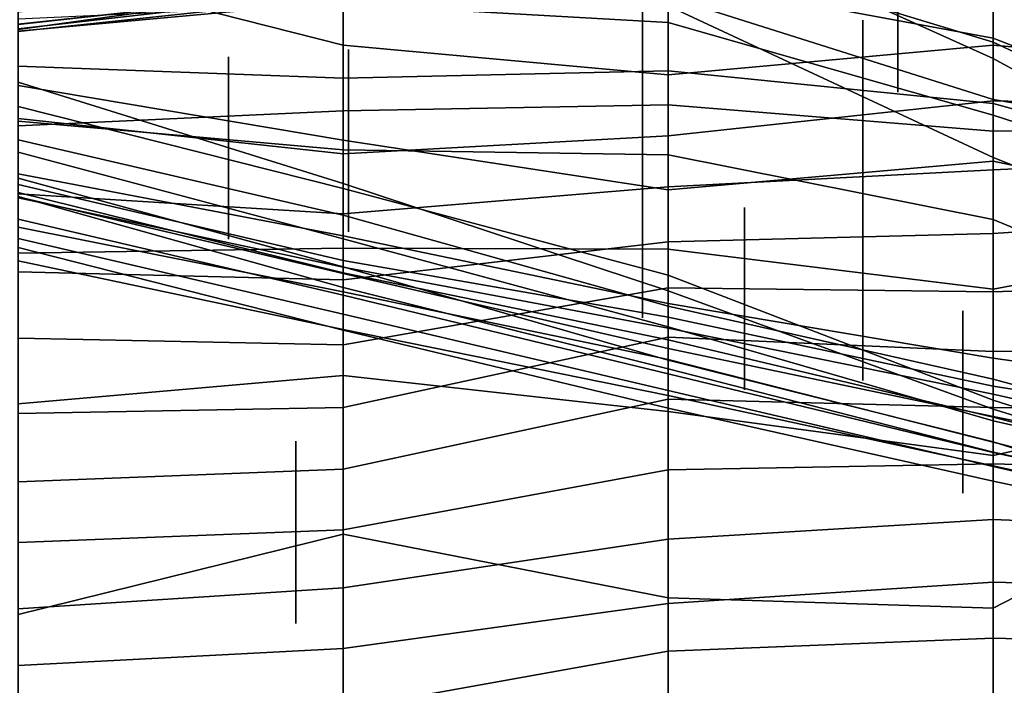
# Model space of a CAD drawing. Extents: x -500 to 500, y 11 to 143.
# Drawn here: x -38 to -22, y 46 to 56 of the extents above; entities that cross this region are included whole.
import ezdxf

# ---------------------------------------------------------------- set-up
doc = ezdxf.new("R2010")
doc.units = 0
doc.layers.add('GROUND', color=7, linetype='Continuous')
doc.layers.add('PLANTS', color=7, linetype='Continuous')

msp = doc.modelspace()

# ---------------------------------------------------------------- linework, layer by layer
at = {"layer": 'GROUND'}
for points in [[(-22.613, 41.457, -500), (-17.588, 41.907, -500), (-17.588, 82.952, -494.975), (-22.613, 82.59, -494.975)], [(-27.638, 41.004, -500), (-22.613, 41.457, -500), (-22.613, 82.59, -494.975), (-27.638, 81.909, -494.975)], [(-32.663, 40.656, -500), (-27.638, 41.004, -500), (-27.638, 81.909, -494.975), (-32.663, 81.179, -494.975)], [(-37.688, 40.385, -500), (-32.663, 40.656, -500), (-32.663, 81.179, -494.975), (-37.688, 80.682, -494.975)], [(-37.688, 62.232, 494.975), (-32.663, 61.658, 494.975), (-32.663, 31.363, 500), (-37.688, 31.768, 500)], [(-32.663, 61.658, 494.975), (-27.638, 60.286, 494.975), (-27.638, 30.734, 500), (-32.663, 31.363, 500)], [(-27.638, 60.286, 494.975), (-22.613, 59.273, 494.975), (-22.613, 30.09, 500), (-27.638, 30.734, 500)], [(-22.613, 59.273, 494.975), (-17.588, 58.393, 494.975), (-17.588, 29.569, 500), (-22.613, 30.09, 500)], [(-37.688, 56.908, 474.874), (-32.663, 55.63, 474.874), (-32.663, 57.223, 479.899), (-37.688, 58.635, 479.899)], [(-27.638, 57.209, 369.347), (-22.613, 55.676, 369.347), (-22.613, 55.425, 374.372), (-27.638, 57.692, 374.372)], [(-27.638, 57.692, 374.372), (-22.613, 55.425, 374.372), (-22.613, 53.895, 379.397), (-27.638, 56.241, 379.397)], [(-37.688, 55.875, 32.663), (-32.663, 56.576, 32.663), (-32.663, 57.528, 37.688), (-37.688, 56.874, 37.688)], [(-27.638, 55.172, 474.874), (-22.613, 55.633, 474.874), (-22.613, 57.233, 479.899), (-27.638, 56.772, 479.899)], [(-22.613, 55.633, 474.874), (-17.588, 55.181, 474.874), (-17.588, 56.389, 479.899), (-22.613, 57.233, 479.899)], [(-32.663, 55.63, 474.874), (-27.638, 55.172, 474.874), (-27.638, 56.772, 479.899), (-32.663, 57.223, 479.899)], [(-32.663, 56.265, 354.271), (-27.638, 55.98, 354.271), (-27.638, 56.386, 359.296), (-32.663, 57.179, 359.296)], [(-27.638, 56.675, 364.322), (-22.613, 55.741, 364.322), (-22.613, 55.676, 369.347), (-27.638, 57.209, 369.347)], [(-32.663, 56.79, 67.839), (-27.638, 56.929, 67.839), (-27.638, 54.71, 72.864), (-32.663, 54.614, 72.864)], [(-27.638, 56.929, 67.839), (-22.613, 56.799, 67.839), (-22.613, 54.3, 72.864), (-27.638, 54.71, 72.864)], [(-37.688, 55.01, 469.849), (-32.663, 54.163, 469.849), (-32.663, 55.63, 474.874), (-37.688, 56.908, 474.874)], [(-37.688, 56.185, 67.839), (-32.663, 56.79, 67.839), (-32.663, 54.614, 72.864), (-37.688, 54.383, 72.864)], [(-22.613, 56.799, 67.839), (-17.588, 56.59, 67.839), (-17.588, 54.358, 72.864), (-22.613, 54.3, 72.864)], [(-27.638, 56.386, 359.296), (-22.613, 54.792, 359.296), (-22.613, 55.741, 364.322), (-27.638, 56.675, 364.322)], [(-37.688, 56.146, 2.513), (-32.663, 56.589, 2.513), (-32.663, 56.462, 7.538), (-37.688, 55.884, 7.538)], [(-37.688, 55.846, 27.638), (-32.663, 56.306, 27.638), (-32.663, 56.576, 32.663), (-37.688, 55.875, 32.663)], [(-37.688, 55.843, 17.588), (-32.663, 56.386, 17.588), (-32.663, 56.507, 22.613), (-37.688, 55.949, 22.613)], [(-37.688, 55.949, 22.613), (-32.663, 56.507, 22.613), (-32.663, 56.306, 27.638), (-37.688, 55.846, 27.638)], [(-37.688, 55.884, 7.538), (-32.663, 56.462, 7.538), (-32.663, 56.503, 12.563), (-37.688, 55.955, 12.563)], [(-37.688, 55.955, 12.563), (-32.663, 56.503, 12.563), (-32.663, 56.386, 17.588), (-37.688, 55.843, 17.588)], [(-27.638, 55.98, 354.271), (-22.613, 54.551, 354.271), (-22.613, 54.792, 359.296), (-27.638, 56.386, 359.296)], [(-37.688, 56.315, 379.397), (-32.663, 56.163, 379.397), (-32.663, 54.013, 384.422), (-37.688, 54.454, 384.422)], [(-37.688, 55.309, 349.246), (-32.663, 55.119, 349.246), (-32.663, 56.265, 354.271), (-37.688, 56.034, 354.271)], [(-32.663, 55.119, 349.246), (-27.638, 55.235, 349.246), (-27.638, 55.98, 354.271), (-32.663, 56.265, 354.271)], [(-32.663, 56.163, 379.397), (-27.638, 56.241, 379.397), (-27.638, 53.937, 384.422), (-32.663, 54.013, 384.422)], [(-27.638, 56.241, 379.397), (-22.613, 53.895, 379.397), (-22.613, 52.937, 384.422), (-27.638, 53.937, 384.422)], [(-27.638, 55.235, 349.246), (-22.613, 54.732, 349.246), (-22.613, 54.551, 354.271), (-27.638, 55.98, 354.271)], [(-22.613, 54.792, 359.296), (-17.588, 53.943, 359.296), (-17.588, 53.778, 364.322), (-22.613, 55.741, 364.322)], [(-22.613, 55.741, 364.322), (-17.588, 53.778, 364.322), (-17.588, 53.324, 369.347), (-22.613, 55.676, 369.347)], [(-32.663, 54.163, 469.849), (-27.638, 53.393, 469.849), (-27.638, 55.172, 474.874), (-32.663, 55.63, 474.874)], [(-27.638, 53.393, 469.849), (-22.613, 53.84, 469.849), (-22.613, 55.633, 474.874), (-27.638, 55.172, 474.874)], [(-22.613, 55.676, 369.347), (-17.588, 53.324, 369.347), (-17.588, 52.676, 374.372), (-22.613, 55.425, 374.372)], [(-22.613, 53.84, 469.849), (-17.588, 52.777, 469.849), (-17.588, 55.181, 474.874), (-22.613, 55.633, 474.874)], [(-22.613, 55.425, 374.372), (-17.588, 52.676, 374.372), (-17.588, 51.9, 379.397), (-22.613, 53.895, 379.397)], [(-37.688, 54.499, 344.221), (-32.663, 53.949, 344.221), (-32.663, 55.119, 349.246), (-37.688, 55.309, 349.246)], [(-32.663, 53.949, 344.221), (-27.638, 54.228, 344.221), (-27.638, 55.235, 349.246), (-32.663, 55.119, 349.246)], [(-27.638, 54.228, 344.221), (-22.613, 54.769, 344.221), (-22.613, 54.732, 349.246), (-27.638, 55.235, 349.246)], [(-37.688, 54.685, 409.548), (-32.663, 53.413, 409.548), (-32.663, 53.495, 414.573), (-37.688, 55.059, 414.573)], [(-37.688, 55.059, 414.573), (-32.663, 53.495, 414.573), (-32.663, 52.205, 419.598), (-37.688, 53.576, 419.598)], [(-37.688, 53.641, 464.824), (-32.663, 52.685, 464.824), (-32.663, 54.163, 469.849), (-37.688, 55.01, 469.849)], [(-37.688, 52.82, 404.523), (-32.663, 51.817, 404.523), (-32.663, 53.413, 409.548), (-37.688, 54.685, 409.548)], [(-32.663, 54.614, 72.864), (-27.638, 54.71, 72.864), (-27.638, 52.478, 77.889), (-32.663, 52.491, 77.889)], [(-27.638, 53.439, 339.196), (-22.613, 53.705, 339.196), (-22.613, 54.769, 344.221), (-27.638, 54.228, 344.221)], [(-27.638, 54.71, 72.864), (-22.613, 54.3, 72.864), (-22.613, 51.857, 77.889), (-27.638, 52.478, 77.889)], [(-22.613, 54.551, 354.271), (-17.588, 52.922, 354.271), (-17.588, 53.943, 359.296), (-22.613, 54.792, 359.296)], [(-22.613, 53.705, 339.196), (-17.588, 53.933, 339.196), (-17.588, 54.659, 344.221), (-22.613, 54.769, 344.221)], [(-22.613, 54.769, 344.221), (-17.588, 54.659, 344.221), (-17.588, 53.348, 349.246), (-22.613, 54.732, 349.246)], [(-22.613, 54.732, 349.246), (-17.588, 53.348, 349.246), (-17.588, 52.922, 354.271), (-22.613, 54.551, 354.271)], [(-37.688, 54.383, 72.864), (-32.663, 54.614, 72.864), (-32.663, 52.491, 77.889), (-37.688, 52.417, 77.889)], [(-37.688, 53.331, 339.196), (-32.663, 53.025, 339.196), (-32.663, 53.949, 344.221), (-37.688, 54.499, 344.221)], [(-37.688, 54.454, 384.422), (-32.663, 54.013, 384.422), (-32.663, 52.302, 389.447), (-37.688, 53.478, 389.447)], [(-22.613, 54.3, 72.864), (-17.588, 54.358, 72.864), (-17.588, 52.807, 77.889), (-22.613, 51.857, 77.889)], [(-32.663, 53.025, 339.196), (-27.638, 53.439, 339.196), (-27.638, 54.228, 344.221), (-32.663, 53.949, 344.221)], [(-37.688, 53.356, 439.698), (-32.663, 52.113, 439.698), (-32.663, 53.005, 444.724), (-37.688, 54.166, 444.724)], [(-37.688, 54.166, 444.724), (-32.663, 53.005, 444.724), (-32.663, 52.635, 449.749), (-37.688, 53.977, 449.749)], [(-32.663, 52.685, 464.824), (-27.638, 51.635, 464.824), (-27.638, 53.393, 469.849), (-32.663, 54.163, 469.849)], [(-37.688, 53.977, 449.749), (-32.663, 52.635, 449.749), (-32.663, 52.102, 454.774), (-37.688, 53.289, 454.774)], [(-32.663, 54.013, 384.422), (-27.638, 53.937, 384.422), (-27.638, 51.426, 389.447), (-32.663, 52.302, 389.447)], [(-27.638, 53.937, 384.422), (-22.613, 52.937, 384.422), (-22.613, 50.361, 389.447), (-27.638, 51.426, 389.447)], [(-22.613, 52.722, 334.171), (-17.588, 53.046, 334.171), (-17.588, 53.933, 339.196), (-22.613, 53.705, 339.196)], [(-22.613, 53.895, 379.397), (-17.588, 51.9, 379.397), (-17.588, 50.848, 384.422), (-22.613, 52.937, 384.422)], [(-27.638, 51.635, 464.824), (-22.613, 50.794, 464.824), (-22.613, 53.84, 469.849), (-27.638, 53.393, 469.849)], [(-22.613, 50.794, 464.824), (-17.588, 50.088, 464.824), (-17.588, 52.777, 469.849), (-22.613, 53.84, 469.849)], [(-37.688, 53.271, 459.799), (-32.663, 52.198, 459.799), (-32.663, 52.685, 464.824), (-37.688, 53.641, 464.824)], [(-27.638, 52.593, 334.171), (-22.613, 52.722, 334.171), (-22.613, 53.705, 339.196), (-27.638, 53.439, 339.196)], [(-37.688, 53.576, 419.598), (-32.663, 52.205, 419.598), (-32.663, 51.223, 424.623), (-37.688, 52.504, 424.623)], [(-37.688, 53.478, 389.447), (-32.663, 52.302, 389.447), (-32.663, 51.884, 394.472), (-37.688, 53.293, 394.472)], [(-32.663, 53.413, 409.548), (-27.638, 52.077, 409.548), (-27.638, 51.834, 414.573), (-32.663, 53.495, 414.573)], [(-32.663, 53.495, 414.573), (-27.638, 51.834, 414.573), (-27.638, 50.759, 419.598), (-32.663, 52.205, 419.598)], [(-32.663, 52.005, 334.171), (-27.638, 52.593, 334.171), (-27.638, 53.439, 339.196), (-32.663, 53.025, 339.196)], [(-37.688, 52.644, 434.673), (-32.663, 51.472, 434.673), (-32.663, 52.113, 439.698), (-37.688, 53.356, 439.698)], [(-37.688, 52.129, 334.171), (-32.663, 52.005, 334.171), (-32.663, 53.025, 339.196), (-37.688, 53.331, 339.196)], [(-37.688, 53.293, 394.472), (-32.663, 51.884, 394.472), (-32.663, 51.766, 399.497), (-37.688, 52.939, 399.497)], [(-37.688, 53.289, 454.774), (-32.663, 52.102, 454.774), (-32.663, 52.198, 459.799), (-37.688, 53.271, 459.799)], [(-32.663, 51.817, 404.523), (-27.638, 50.772, 404.523), (-27.638, 52.077, 409.548), (-32.663, 53.413, 409.548)], [(-32.663, 52.113, 439.698), (-27.638, 51.075, 439.698), (-27.638, 51.598, 444.724), (-32.663, 53.005, 444.724)], [(-32.663, 53.005, 444.724), (-27.638, 51.598, 444.724), (-27.638, 51.279, 449.749), (-32.663, 52.635, 449.749)], [(-22.613, 51.816, 329.146), (-17.588, 51.998, 329.146), (-17.588, 53.046, 334.171), (-22.613, 52.722, 334.171)], [(-37.688, 52.939, 399.497), (-32.663, 51.766, 399.497), (-32.663, 51.817, 404.523), (-37.688, 52.82, 404.523)], [(-22.613, 52.937, 384.422), (-17.588, 50.848, 384.422), (-17.588, 49.564, 389.447), (-22.613, 50.361, 389.447)], [(-32.663, 52.198, 459.799), (-27.638, 51.258, 459.799), (-27.638, 51.635, 464.824), (-32.663, 52.685, 464.824)], [(-27.638, 51.882, 329.146), (-22.613, 51.816, 329.146), (-22.613, 52.722, 334.171), (-27.638, 52.593, 334.171)], [(-22.613, 51.857, 77.889), (-17.588, 52.807, 77.889), (-17.588, 50.407, 82.915), (-22.613, 49.287, 82.915)], [(-37.688, 52.297, 429.648), (-32.663, 51.236, 429.648), (-32.663, 51.472, 434.673), (-37.688, 52.644, 434.673)], [(-32.663, 52.635, 449.749), (-27.638, 51.279, 449.749), (-27.638, 50.941, 454.774), (-32.663, 52.102, 454.774)], [(-32.663, 50.996, 329.146), (-27.638, 51.882, 329.146), (-27.638, 52.593, 334.171), (-32.663, 52.005, 334.171)], [(-37.688, 52.504, 424.623), (-32.663, 51.223, 424.623), (-32.663, 51.236, 429.648), (-37.688, 52.297, 429.648)], [(-37.688, 52.417, 77.889), (-32.663, 52.491, 77.889), (-32.663, 50.522, 82.915), (-37.688, 50.085, 82.915)], [(-32.663, 52.491, 77.889), (-27.638, 52.478, 77.889), (-27.638, 49.966, 82.915), (-32.663, 50.522, 82.915)], [(-27.638, 52.478, 77.889), (-22.613, 51.857, 77.889), (-22.613, 49.287, 82.915), (-27.638, 49.966, 82.915)], [(-32.663, 52.302, 389.447), (-27.638, 51.426, 389.447), (-27.638, 50.625, 394.472), (-32.663, 51.884, 394.472)], [(-37.688, 51.099, 329.146), (-32.663, 50.996, 329.146), (-32.663, 52.005, 334.171), (-37.688, 52.129, 334.171)], [(-32.663, 52.205, 419.598), (-27.638, 50.759, 419.598), (-27.638, 50.017, 424.623), (-32.663, 51.223, 424.623)], [(-32.663, 52.102, 454.774), (-27.638, 50.941, 454.774), (-27.638, 51.258, 459.799), (-32.663, 52.198, 459.799)], [(-32.663, 51.472, 434.673), (-27.638, 50.292, 434.673), (-27.638, 51.075, 439.698), (-32.663, 52.113, 439.698)], [(-27.638, 50.772, 404.523), (-22.613, 49.495, 404.523), (-22.613, 50.141, 409.548), (-27.638, 52.077, 409.548)], [(-27.638, 52.077, 409.548), (-22.613, 50.141, 409.548), (-22.613, 50.003, 414.573), (-27.638, 51.834, 414.573)], [(-22.613, 50.894, 324.121), (-17.588, 50.974, 324.121), (-17.588, 51.998, 329.146), (-22.613, 51.816, 329.146)], [(-32.663, 51.884, 394.472), (-27.638, 50.625, 394.472), (-27.638, 50.55, 399.497), (-32.663, 51.766, 399.497)], [(-32.663, 50.027, 324.121), (-27.638, 51.115, 324.121), (-27.638, 51.882, 329.146), (-32.663, 50.996, 329.146)], [(-32.663, 51.766, 399.497), (-27.638, 50.55, 399.497), (-27.638, 50.772, 404.523), (-32.663, 51.817, 404.523)], [(-27.638, 51.115, 324.121), (-22.613, 50.894, 324.121), (-22.613, 51.816, 329.146), (-27.638, 51.882, 329.146)], [(-27.638, 51.834, 414.573), (-22.613, 50.003, 414.573), (-22.613, 49.498, 419.598), (-27.638, 50.759, 419.598)], [(-27.638, 51.258, 459.799), (-22.613, 50.235, 459.799), (-22.613, 50.794, 464.824), (-27.638, 51.635, 464.824)], [(-32.663, 51.236, 429.648), (-27.638, 50.215, 429.648), (-27.638, 50.292, 434.673), (-32.663, 51.472, 434.673)], [(-27.638, 51.075, 439.698), (-22.613, 49.879, 439.698), (-22.613, 50.466, 444.724), (-27.638, 51.598, 444.724)], [(-27.638, 51.598, 444.724), (-22.613, 50.466, 444.724), (-22.613, 49.822, 449.749), (-27.638, 51.279, 449.749)], [(-27.638, 51.426, 389.447), (-22.613, 50.361, 389.447), (-22.613, 49.341, 394.472), (-27.638, 50.625, 394.472)], [(-32.663, 51.223, 424.623), (-27.638, 50.017, 424.623), (-27.638, 50.215, 429.648), (-32.663, 51.236, 429.648)], [(-27.638, 51.279, 449.749), (-22.613, 49.822, 449.749), (-22.613, 49.89, 454.774), (-27.638, 50.941, 454.774)], [(-27.638, 50.941, 454.774), (-22.613, 49.89, 454.774), (-22.613, 50.235, 459.799), (-27.638, 51.258, 459.799)], [(-37.688, 49.935, 324.121), (-32.663, 50.027, 324.121), (-32.663, 50.996, 329.146), (-37.688, 51.099, 329.146)], [(-32.663, 49.078, 319.095), (-27.638, 50.157, 319.095), (-27.638, 51.115, 324.121), (-32.663, 50.027, 324.121)], [(-27.638, 50.157, 319.095), (-22.613, 50.027, 319.095), (-22.613, 50.894, 324.121), (-27.638, 51.115, 324.121)], [(-27.638, 50.292, 434.673), (-22.613, 49.118, 434.673), (-22.613, 49.879, 439.698), (-27.638, 51.075, 439.698)], [(-22.613, 50.027, 319.095), (-17.588, 49.975, 319.095), (-17.588, 50.974, 324.121), (-22.613, 50.894, 324.121)], [(-27.638, 50.55, 399.497), (-22.613, 49.331, 399.497), (-22.613, 49.495, 404.523), (-27.638, 50.772, 404.523)], [(-27.638, 50.759, 419.598), (-22.613, 49.498, 419.598), (-22.613, 48.89, 424.623), (-27.638, 50.017, 424.623)], [(-22.613, 46.926, 87.94), (-17.588, 49.521, 87.94), (-17.588, 50.821, 92.965), (-22.613, 44.503, 92.965)], [(-22.613, 44.503, 92.965), (-17.588, 50.821, 92.965), (-17.588, 50.168, 97.99), (-22.613, 41.915, 97.99)], [(-22.613, 50.235, 459.799), (-17.588, 49.097, 459.799), (-17.588, 50.088, 464.824), (-22.613, 50.794, 464.824)], [(-27.638, 50.625, 394.472), (-22.613, 49.341, 394.472), (-22.613, 49.331, 399.497), (-27.638, 50.55, 399.497)], [(-37.688, 50.085, 82.915), (-32.663, 50.522, 82.915), (-32.663, 48.071, 87.94), (-37.688, 46.827, 87.94)], [(-32.663, 50.522, 82.915), (-27.638, 49.966, 82.915), (-27.638, 47.087, 87.94), (-32.663, 48.071, 87.94)], [(-22.613, 49.879, 439.698), (-17.588, 48.566, 439.698), (-17.588, 49.101, 444.724), (-22.613, 50.466, 444.724)], [(-22.613, 50.466, 444.724), (-17.588, 49.101, 444.724), (-17.588, 48.691, 449.749), (-22.613, 49.822, 449.749)], [(-22.613, 49.287, 82.915), (-17.588, 50.407, 82.915), (-17.588, 49.521, 87.94), (-22.613, 46.926, 87.94)], [(-27.638, 50.215, 429.648), (-22.613, 49.128, 429.648), (-22.613, 49.118, 434.673), (-27.638, 50.292, 434.673)], [(-22.613, 50.361, 389.447), (-17.588, 49.564, 389.447), (-17.588, 48.255, 394.472), (-22.613, 49.341, 394.472)], [(-22.613, 49.89, 454.774), (-17.588, 48.892, 454.774), (-17.588, 49.097, 459.799), (-22.613, 50.235, 459.799)], [(-32.663, 48.136, 314.07), (-27.638, 49.063, 314.07), (-27.638, 50.157, 319.095), (-32.663, 49.078, 319.095)], [(-27.638, 50.017, 424.623), (-22.613, 48.89, 424.623), (-22.613, 49.128, 429.648), (-27.638, 50.215, 429.648)], [(-27.638, 49.063, 314.07), (-22.613, 49.157, 314.07), (-22.613, 50.027, 319.095), (-27.638, 50.157, 319.095)], [(-22.613, 41.915, 97.99), (-17.588, 50.168, 97.99), (-17.588, 47.257, 103.015), (-22.613, 38.847, 103.015)], [(-22.613, 49.495, 404.523), (-17.588, 48.219, 404.523), (-17.588, 48.546, 409.548), (-22.613, 50.141, 409.548)], [(-22.613, 50.141, 409.548), (-17.588, 48.546, 409.548), (-17.588, 48.462, 414.573), (-22.613, 50.003, 414.573)], [(-37.688, 48.879, 319.095), (-32.663, 49.078, 319.095), (-32.663, 50.027, 324.121), (-37.688, 49.935, 324.121)], [(-27.638, 49.966, 82.915), (-22.613, 49.287, 82.915), (-22.613, 46.926, 87.94), (-27.638, 47.087, 87.94)], [(-22.613, 49.157, 314.07), (-17.588, 49.009, 314.07), (-17.588, 49.975, 319.095), (-22.613, 50.027, 319.095)], [(-22.613, 50.003, 414.573), (-17.588, 48.462, 414.573), (-17.588, 47.913, 419.598), (-22.613, 49.498, 419.598)], [(-22.613, 49.822, 449.749), (-17.588, 48.691, 449.749), (-17.588, 48.892, 454.774), (-22.613, 49.89, 454.774)], [(-22.613, 49.118, 434.673), (-17.588, 47.962, 434.673), (-17.588, 48.566, 439.698), (-22.613, 49.879, 439.698)], [(-22.613, 49.498, 419.598), (-17.588, 47.913, 419.598), (-17.588, 47.829, 424.623), (-22.613, 48.89, 424.623)], [(-22.613, 49.331, 399.497), (-17.588, 48.251, 399.497), (-17.588, 48.219, 404.523), (-22.613, 49.495, 404.523)], [(-22.613, 49.341, 394.472), (-17.588, 48.255, 394.472), (-17.588, 48.251, 399.497), (-22.613, 49.331, 399.497)], [(-37.688, 47.943, 314.07), (-32.663, 48.136, 314.07), (-32.663, 49.078, 319.095), (-37.688, 48.879, 319.095)], [(-32.663, 47.243, 309.045), (-27.638, 47.993, 309.045), (-27.638, 49.063, 314.07), (-32.663, 48.136, 314.07)], [(-27.638, 47.993, 309.045), (-22.613, 48.295, 309.045), (-22.613, 49.157, 314.07), (-27.638, 49.063, 314.07)], [(-22.613, 48.295, 309.045), (-17.588, 48.089, 309.045), (-17.588, 49.009, 314.07), (-22.613, 49.157, 314.07)], [(-22.613, 48.89, 424.623), (-17.588, 47.829, 424.623), (-17.588, 48.026, 429.648), (-22.613, 49.128, 429.648)], [(-22.613, 49.128, 429.648), (-17.588, 48.026, 429.648), (-17.588, 47.962, 434.673), (-22.613, 49.118, 434.673)], [(-27.638, 47, 304.02), (-22.613, 47.326, 304.02), (-22.613, 48.295, 309.045), (-27.638, 47.993, 309.045)], [(-22.613, 47.326, 304.02), (-17.588, 47.194, 304.02), (-17.588, 48.089, 309.045), (-22.613, 48.295, 309.045)], [(-37.688, 46.918, 309.045), (-32.663, 47.243, 309.045), (-32.663, 48.136, 314.07), (-37.688, 47.943, 314.07)], [(-37.688, 46.827, 87.94), (-32.663, 48.071, 87.94), (-32.663, 45.321, 92.965), (-37.688, 40.186, 92.965)], [(-32.663, 48.071, 87.94), (-27.638, 47.087, 87.94), (-27.638, 44.263, 92.965), (-32.663, 45.321, 92.965)], [(-32.663, 46.301, 304.02), (-27.638, 47, 304.02), (-27.638, 47.993, 309.045), (-32.663, 47.243, 309.045)], [(-37.688, 46.041, 304.02), (-32.663, 46.301, 304.02), (-32.663, 47.243, 309.045), (-37.688, 46.918, 309.045)], [(-27.638, 46.264, 298.995), (-22.613, 46.463, 298.995), (-22.613, 47.326, 304.02), (-27.638, 47, 304.02)], [(-22.613, 46.463, 298.995), (-17.588, 46.33, 298.995), (-17.588, 47.194, 304.02), (-22.613, 47.326, 304.02)], [(-22.613, 38.847, 103.015), (-17.588, 47.257, 103.015), (-17.588, 42.204, 108.04), (-22.613, 36.273, 108.04)], [(-27.638, 47.087, 87.94), (-22.613, 46.926, 87.94), (-22.613, 44.503, 92.965), (-27.638, 44.263, 92.965)], [(-32.663, 45.36, 298.995), (-27.638, 46.264, 298.995), (-27.638, 47, 304.02), (-32.663, 46.301, 304.02)], [(-27.638, 45.502, 293.97), (-22.613, 45.507, 293.97), (-22.613, 46.463, 298.995), (-27.638, 46.264, 298.995)], [(-22.613, 45.507, 293.97), (-17.588, 45.475, 293.97), (-17.588, 46.33, 298.995), (-22.613, 46.463, 298.995)], [(-37.688, 45.207, 298.995), (-32.663, 45.36, 298.995), (-32.663, 46.301, 304.02), (-37.688, 46.041, 304.02)], [(-32.663, 44.521, 293.97), (-27.638, 45.502, 293.97), (-27.638, 46.264, 298.995), (-32.663, 45.36, 298.995)]]:
    msp.add_3dface(points, dxfattribs=at)
at = {"layer": 'PLANTS'}
for points in [[(-24.089, 57.721, 356.021), (-24.089, 57.721, 351.529), (-24.089, 54.904, 351.529), (-24.089, 54.904, 356.021)], [(-28.034, 56.989, 462.458), (-28.034, 56.989, 459.279), (-28.034, 51.418, 459.279), (-28.034, 51.418, 462.458)], [(-24.631, 56.017, 453.775), (-24.631, 56.017, 450.597), (-24.631, 50.445, 450.597), (-24.631, 50.445, 453.775)], [(-32.58, 55.563, 450.273), (-32.58, 55.563, 445.78), (-32.58, 52.746, 445.78), (-32.58, 52.746, 450.273)], [(-34.435, 55.449, 462.548), (-34.435, 55.449, 458.055), (-34.435, 52.632, 458.055), (-34.435, 52.632, 462.548)], [(-26.461, 53.12, 402.702), (-26.461, 53.12, 398.21), (-26.461, 50.303, 398.21), (-26.461, 50.303, 402.702)], [(-23.084, 51.522, 313.804), (-23.084, 51.522, 309.311), (-23.084, 48.705, 309.311), (-23.084, 48.705, 313.804)], [(-33.397, 49.507, 92.39), (-33.397, 49.507, 87.897), (-33.397, 46.691, 87.897), (-33.397, 46.691, 92.39)]]:
    msp.add_3dface(points, dxfattribs=at)

doc.saveas('drawing.dxf')
